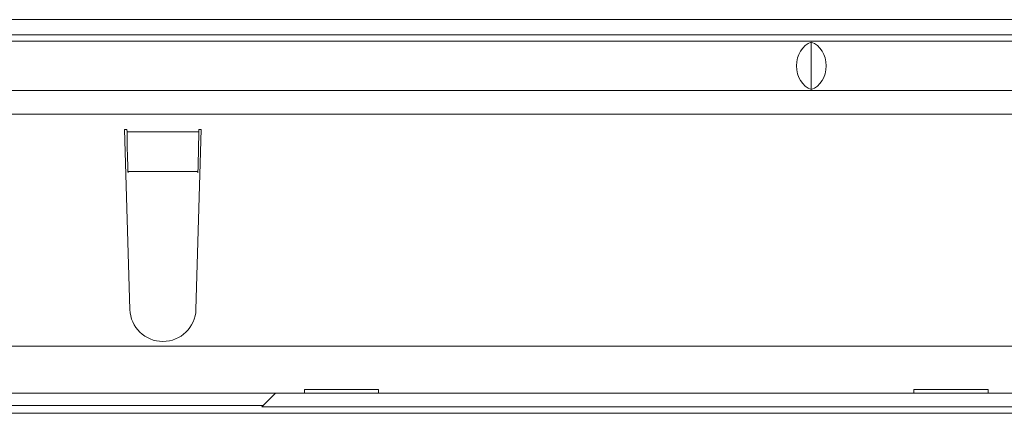
# Model space of a CAD drawing. Units: millimetres. Extents: x 7 to 413, y 7 to 290.
# Drawn here: x 286 to 303, y 85 to 92 of the extents above; entities that cross this region are included whole.
import ezdxf

# ---------------------------------------------------------------- set-up
doc = ezdxf.new("R2010")
doc.units = ezdxf.units.MM

msp = doc.modelspace()

# ---------------------------------------------------------------- linework, layer by layer
at = {"color": 7, "linetype": 'Continuous', "lineweight": 15}
for p, q in [((346.698, 91.872), (147.498, 91.872)), ((149.498, 91.616), (349.098, 91.616)), ((149.598, 91.507), (348.998, 91.507)), ((299.298, 90.684), (299.298, 91.489)), ((149.598, 90.667), (348.998, 90.667)), ((287.688, 90.007), (287.648, 90.007)), ((287.648, 90.007), (287.738, 86.95)), ((287.688, 90.007), (287.689, 89.965)), ((288.858, 86.95), (288.948, 90.007)), ((288.907, 89.965), (288.908, 90.007)), ((288.948, 90.007), (288.908, 90.007)), ((287.704, 89.294), (287.706, 89.27)), ((288.89, 89.27), (288.892, 89.294)), ((290.698, 85.593), (291.958, 85.593)), ((290.698, 85.527), (290.698, 85.593)), ((291.958, 85.593), (291.958, 85.527)), ((301.038, 85.593), (302.298, 85.593)), ((301.038, 85.527), (301.038, 85.593)), ((302.298, 85.593), (302.298, 85.527)), ((290.698, 85.527), (202.298, 85.527)), ((290.208, 85.527), (290, 85.319)), ((290.698, 85.527), (291.958, 85.527)), ((301.038, 85.527), (291.958, 85.527)), ((301.038, 85.527), (302.298, 85.527)), ((348.998, 85.527), (302.298, 85.527)), ((290, 85.319), (202.848, 85.319)), ((289.978, 85.297), (290, 85.319)), ((302.848, 85.297), (289.978, 85.297))]:
    msp.add_line(p, q, dxfattribs=at)
at = {"color": 8, "linetype": 'Continuous', "lineweight": 0}
for p, q in [((318.098, 90.267), (280.498, 90.267)), ((287.689, 89.965), (288.907, 89.965)), ((287.704, 89.294), (288.892, 89.294)), ((149.598, 86.327), (348.998, 86.327)), ((347.898, 85.187), (150.698, 85.187))]:
    msp.add_line(p, q, dxfattribs=at)
at = {"color": 7, "linetype": 'Continuous', "lineweight": 15}
msp.add_arc((288.298, 86.967), 0.56, 181.6912, 358.3088, dxfattribs=at)
for centre, major_axis, ratio, start_param, end_param in [((299.399, 91.087), (0, 0.42), 0.8391, 0.289752, 2.851841), ((299.198, 91.087), (0, 0.42), 0.8391, 3.431344, 5.993434), ((287.704, 89.965), (-0.01, 0.8), 0.018829, 1.570566, 2.565404), ((288.892, 89.965), (0.01, 0.8), 0.018829, 3.717782, 4.712619)]:
    msp.add_ellipse(centre, major_axis=major_axis, ratio=ratio, start_param=start_param, end_param=end_param, dxfattribs=at)

doc.saveas('drawing.dxf')
